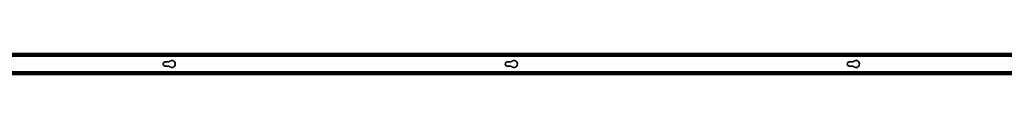
# Model space of a CAD drawing. Units: millimetres. Extents: x -4769 to 297, y 0 to 215.
# Drawn here: x -2236 to -969, y 134 to 161 of the extents above; entities that cross this region are included whole.
import ezdxf

# ---------------------------------------------------------------- set-up
doc = ezdxf.new("R2010")
doc.units = ezdxf.units.MM
doc.layers.add('Arêtes tangentes visibles(ISO)', color=7, linetype='Continuous', lineweight=18)
doc.layers.add('Arêtes visibles(ISO)', color=7, linetype='Continuous', lineweight=35)

msp = doc.modelspace()

# ---------------------------------------------------------------- linework, layer by layer
at = {"layer": 'Arêtes tangentes visibles(ISO)'}
for p, q in [((-4768.7474, 160.4458), (-247.9233, 160.4458)), ((-4768.7474, 156.8311), (-247.9233, 156.8311)), ((-247.9233, 137.4068), (-4768.7474, 137.4068)), ((-247.9233, 133.7922), (-4768.7474, 133.7922))]:
    msp.add_line(p, q, dxfattribs=at)
at = {"layer": 'Arêtes visibles(ISO)'}
for p, q in [((-247.9233, 160.619), (-4768.7474, 160.619)), ((-247.9233, 160.1496), (-4768.7474, 160.1496)), ((-247.9233, 158.3809), (-4768.7474, 158.3809)), ((-4768.7474, 157.0311), (-247.9233, 157.0311)), ((-2048.7474, 149.719), (-2043.9203, 149.719)), ((-2043.9203, 144.519), (-2048.7474, 144.519)), ((-1608.7474, 149.719), (-1603.9203, 149.719)), ((-1603.9203, 144.519), (-1608.7474, 144.519)), ((-1168.7474, 149.719), (-1163.9203, 149.719)), ((-1163.9203, 144.519), (-1168.7474, 144.519)), ((-247.9233, 137.2068), (-4768.7474, 137.2068)), ((-247.9233, 135.8571), (-4768.7474, 135.8571)), ((-247.9233, 134.0883), (-4768.7474, 134.0883)), ((-4768.7474, 133.619), (-247.9233, 133.619))]:
    msp.add_line(p, q, dxfattribs=at)
for centre, radius, start, end in [((-2048.7474, 147.119), 2.6, 90, 270), ((-2040.2474, 147.119), 4.5, 215.2943947, 144.7056053), ((-1608.7474, 147.119), 2.6, 90, 270), ((-1600.2474, 147.119), 4.5, 215.2943947, 144.7056053), ((-1168.7474, 147.119), 2.6, 90, 270), ((-1160.2474, 147.119), 4.5, 215.2943947, 144.7056053)]:
    msp.add_arc(centre, radius, start, end, dxfattribs=at)

doc.saveas('drawing.dxf')
